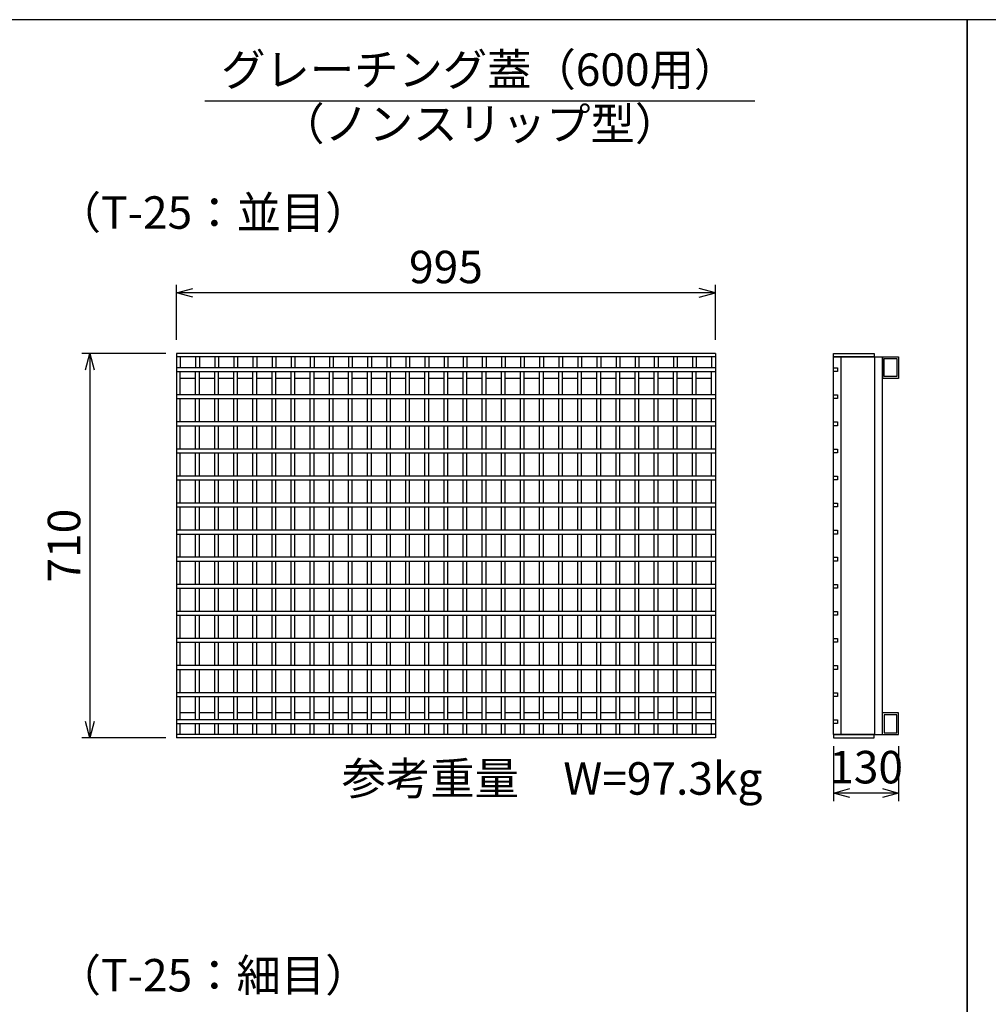
# Model space of a CAD drawing. Extents: x 0 to 67200, y 0 to 23760.
# Drawn here: x 15300 to 17088, y 5427 to 7246 of the extents above; entities that cross this region are included whole.
import ezdxf
from ezdxf.enums import TextEntityAlignment as Align

# ---------------------------------------------------------------- set-up
doc = ezdxf.new("R2010")
doc.units = 0
doc.header["$LTSCALE"] = 40
doc.header["$MEASUREMENT"] = 0
for name, color, linetype in [('DIM', 7, 'CONTINUOUS'), ('HATCH', 6, 'CONTINUOUS'), ('TXT', 7, 'CONTINUOUS')]:
    doc.layers.add(name, color=color, linetype=linetype)

msp = doc.modelspace()

# ---------------------------------------------------------------- linework, layer by layer
at = {"layer": 'DIM', "linetype": 'Continuous'}
for p, q in [((15589.2, 6654.8), (15589.2, 6756.4)), ((15589.2, 6741.4), (15619.2, 6749.4)), ((16584.2, 6741.4), (16554.2, 6749.4)), ((16584.2, 6654.8), (16584.2, 6756.4)), ((16584.2, 6741.4), (15589.2, 6741.4)), ((15619.2, 6733.3), (15589.2, 6741.4)), ((16554.2, 6733.3), (16584.2, 6741.4)), ((15569.2, 6629.5), (15414.2, 6629.5)), ((15421.1, 6599.5), (15429.2, 6629.5)), ((15429.2, 6629.5), (15429.2, 5919.5)), ((15429.2, 6629.5), (15437.2, 6599.5)), ((15429.2, 5919.5), (15421.1, 5949.5)), ((15437.2, 5949.5), (15429.2, 5919.5)), ((15569.2, 5919.5), (15414.2, 5919.5)), ((16802.5, 5904.3), (16802.5, 5802.7)), ((16922.5, 5904.3), (16922.5, 5802.7)), ((16802.5, 5817.7), (16832.5, 5825.8)), ((16892.5, 5825.8), (16922.5, 5817.7)), ((16922.5, 5817.7), (16802.5, 5817.7)), ((16832.5, 5809.7), (16802.5, 5817.7)), ((16922.5, 5817.7), (16892.5, 5809.7))]:
    msp.add_line(p, q, dxfattribs=at)
at = {"layer": 'HATCH'}
for p, q in [((15589.2, 6629.5), (15589.2, 5919.5)), ((16584.2, 6629.5), (15589.2, 6629.5)), ((16584.2, 6623.5), (15589.2, 6623.5)), ((15596.2, 6623.5), (15596.2, 6603)), ((15624.4, 6623.5), (15624.4, 6603)), ((15631.4, 6623.5), (15631.4, 6603)), ((15659.7, 6623.5), (15659.7, 6603)), ((15666.7, 6623.5), (15666.7, 6603)), ((15695, 6623.5), (15695, 6603)), ((15702, 6623.5), (15702, 6603)), ((15730.3, 6623.5), (15730.3, 6603)), ((15737.3, 6623.5), (15737.3, 6603)), ((15765.6, 6623.5), (15765.6, 6603)), ((15772.6, 6623.5), (15772.6, 6603)), ((15800.9, 6623.5), (15800.9, 6603)), ((15807.9, 6623.5), (15807.9, 6603)), ((15836.2, 6623.5), (15836.2, 6603)), ((15843.2, 6623.5), (15843.2, 6603)), ((15871.4, 6623.5), (15871.4, 6603)), ((15878.4, 6623.5), (15878.4, 6603)), ((15906.7, 6623.5), (15906.7, 6603)), ((15913.7, 6623.5), (15913.7, 6603)), ((15942, 6623.5), (15942, 6603)), ((15949, 6623.5), (15949, 6603)), ((15977.3, 6623.5), (15977.3, 6603)), ((15984.3, 6623.5), (15984.3, 6603)), ((16012.6, 6623.5), (16012.6, 6603)), ((16019.6, 6623.5), (16019.6, 6603)), ((16047.9, 6623.5), (16047.9, 6603)), ((16054.9, 6623.5), (16054.9, 6603)), ((16083.2, 6623.5), (16083.2, 6603)), ((16090.2, 6623.5), (16090.2, 6603)), ((16118.4, 6623.5), (16118.4, 6603)), ((16125.4, 6623.5), (16125.4, 6603)), ((16153.7, 6623.5), (16153.7, 6603)), ((16160.7, 6623.5), (16160.7, 6603)), ((16189, 6623.5), (16189, 6603)), ((16196, 6623.5), (16196, 6603)), ((16224.3, 6623.5), (16224.3, 6603)), ((16231.3, 6623.5), (16231.3, 6603)), ((16259.6, 6623.5), (16259.6, 6603)), ((16266.6, 6623.5), (16266.6, 6603)), ((16294.9, 6623.5), (16294.9, 6603)), ((16301.9, 6623.5), (16301.9, 6603)), ((16330.2, 6623.5), (16330.2, 6603)), ((16337.2, 6623.5), (16337.2, 6603)), ((16365.4, 6623.5), (16365.4, 6603)), ((16372.4, 6623.5), (16372.4, 6603)), ((16400.7, 6623.5), (16400.7, 6603)), ((16407.7, 6623.5), (16407.7, 6603)), ((16436, 6623.5), (16436, 6603)), ((16443, 6623.5), (16443, 6603)), ((16471.3, 6623.5), (16471.3, 6603)), ((16478.3, 6623.5), (16478.3, 6603)), ((16506.6, 6623.5), (16506.6, 6603)), ((16513.6, 6623.5), (16513.6, 6603)), ((16541.9, 6623.5), (16541.9, 6603)), ((16548.9, 6623.5), (16548.9, 6603)), ((16577.2, 6623.5), (16577.2, 6603)), ((16584.2, 6629.5), (16584.2, 5919.5)), ((16802.5, 6629.5), (16877.5, 6629.5)), ((16802.5, 6623.5), (16802.5, 6629.5)), ((16802.5, 5925.5), (16802.5, 6623.5)), ((16802.5, 6623.5), (16892.5, 6623.5)), ((16877.5, 6623.5), (16802.5, 6623.5)), ((16816.5, 5925.5), (16816.5, 6623.5)), ((16877.5, 6629.5), (16877.5, 6623.5)), ((16878.5, 5925.5), (16878.5, 6623.5)), ((16892.5, 5925.5), (16892.5, 6623.5)), ((16892.5, 6623.5), (16922.5, 6623.5)), ((16892.5, 6623.5), (16892.5, 6583.5)), ((16895.7, 6620.3), (16919.3, 6620.3)), ((16895.7, 6586.7), (16895.7, 6620.3)), ((16919.3, 6620.3), (16919.3, 6586.7)), ((16922.5, 6623.5), (16922.5, 6583.5)), ((16584.2, 6603), (15589.2, 6603)), ((16802.5, 6596), (16802.5, 6603)), ((16802.5, 6603), (16809.5, 6603)), ((16809.5, 6603), (16809.5, 6596)), ((15589.2, 6596), (16584.2, 6596)), ((15596.2, 6553), (15596.2, 6596)), ((15624.4, 6583.5), (15596.2, 6583.5)), ((15624.4, 6553), (15624.4, 6596)), ((15631.4, 6553), (15631.4, 6596)), ((15659.7, 6583.5), (15631.4, 6583.5)), ((15659.7, 6553), (15659.7, 6596)), ((15666.7, 6553), (15666.7, 6596)), ((15695, 6583.5), (15666.7, 6583.5)), ((15695, 6553), (15695, 6596)), ((15702, 6553), (15702, 6596)), ((15730.3, 6583.5), (15702, 6583.5)), ((15730.3, 6553), (15730.3, 6596)), ((15737.3, 6553), (15737.3, 6596)), ((15765.6, 6583.5), (15737.3, 6583.5)), ((15765.6, 6553), (15765.6, 6596)), ((15772.6, 6553), (15772.6, 6596)), ((15800.9, 6583.5), (15772.6, 6583.5)), ((15800.9, 6553), (15800.9, 6596)), ((15807.9, 6553), (15807.9, 6596)), ((15836.2, 6583.5), (15807.9, 6583.5)), ((15836.2, 6553), (15836.2, 6596)), ((15843.2, 6553), (15843.2, 6596)), ((15871.4, 6583.5), (15843.2, 6583.5)), ((15871.4, 6553), (15871.4, 6596)), ((15878.4, 6553), (15878.4, 6596)), ((15906.7, 6583.5), (15878.4, 6583.5)), ((15906.7, 6553), (15906.7, 6596)), ((15913.7, 6553), (15913.7, 6596)), ((15942, 6583.5), (15913.7, 6583.5)), ((15942, 6553), (15942, 6596)), ((15949, 6553), (15949, 6596)), ((15977.3, 6583.5), (15949, 6583.5)), ((15977.3, 6553), (15977.3, 6596)), ((15984.3, 6553), (15984.3, 6596)), ((16012.6, 6583.5), (15984.3, 6583.5)), ((16012.6, 6553), (16012.6, 6596)), ((16019.6, 6553), (16019.6, 6596)), ((16047.9, 6583.5), (16019.6, 6583.5)), ((16047.9, 6553), (16047.9, 6596)), ((16054.9, 6553), (16054.9, 6596)), ((16083.2, 6583.5), (16054.9, 6583.5)), ((16083.2, 6553), (16083.2, 6596)), ((16090.2, 6553), (16090.2, 6596)), ((16118.4, 6583.5), (16090.2, 6583.5)), ((16118.4, 6553), (16118.4, 6596)), ((16125.4, 6553), (16125.4, 6596)), ((16153.7, 6583.5), (16125.4, 6583.5)), ((16153.7, 6553), (16153.7, 6596)), ((16160.7, 6553), (16160.7, 6596)), ((16189, 6583.5), (16160.7, 6583.5)), ((16189, 6553), (16189, 6596)), ((16196, 6553), (16196, 6596)), ((16224.3, 6583.5), (16196, 6583.5)), ((16224.3, 6553), (16224.3, 6596)), ((16231.3, 6553), (16231.3, 6596)), ((16259.6, 6583.5), (16231.3, 6583.5)), ((16259.6, 6553), (16259.6, 6596)), ((16266.6, 6553), (16266.6, 6596)), ((16294.9, 6583.5), (16266.6, 6583.5)), ((16294.9, 6553), (16294.9, 6596)), ((16301.9, 6553), (16301.9, 6596)), ((16330.2, 6583.5), (16301.9, 6583.5)), ((16330.2, 6553), (16330.2, 6596)), ((16337.2, 6553), (16337.2, 6596)), ((16365.4, 6583.5), (16337.2, 6583.5)), ((16365.4, 6553), (16365.4, 6596)), ((16372.4, 6553), (16372.4, 6596)), ((16400.7, 6583.5), (16372.4, 6583.5)), ((16400.7, 6553), (16400.7, 6596)), ((16407.7, 6553), (16407.7, 6596)), ((16436, 6583.5), (16407.7, 6583.5)), ((16436, 6553), (16436, 6596)), ((16443, 6553), (16443, 6596)), ((16471.3, 6583.5), (16443, 6583.5)), ((16471.3, 6553), (16471.3, 6596)), ((16478.3, 6553), (16478.3, 6596)), ((16506.6, 6583.5), (16478.3, 6583.5)), ((16506.6, 6553), (16506.6, 6596)), ((16513.6, 6553), (16513.6, 6596)), ((16541.9, 6583.5), (16513.6, 6583.5)), ((16541.9, 6553), (16541.9, 6596)), ((16548.9, 6553), (16548.9, 6596)), ((16577.2, 6583.5), (16548.9, 6583.5)), ((16577.2, 6553), (16577.2, 6596)), ((16809.5, 6596), (16802.5, 6596)), ((16922.5, 6583.5), (16892.5, 6583.5)), ((16919.3, 6586.7), (16895.7, 6586.7)), ((16584.2, 6553), (15589.2, 6553)), ((16802.5, 6546), (16802.5, 6553)), ((16802.5, 6553), (16809.5, 6553)), ((16809.5, 6553), (16809.5, 6546)), ((15589.2, 6546), (16584.2, 6546)), ((15596.2, 6503), (15596.2, 6546)), ((15624.4, 6503), (15624.4, 6546)), ((15631.4, 6503), (15631.4, 6546)), ((15659.7, 6503), (15659.7, 6546)), ((15666.7, 6503), (15666.7, 6546)), ((15695, 6503), (15695, 6546)), ((15702, 6503), (15702, 6546)), ((15730.3, 6503), (15730.3, 6546)), ((15737.3, 6503), (15737.3, 6546)), ((15765.6, 6503), (15765.6, 6546)), ((15772.6, 6503), (15772.6, 6546)), ((15800.9, 6503), (15800.9, 6546)), ((15807.9, 6503), (15807.9, 6546)), ((15836.2, 6503), (15836.2, 6546)), ((15843.2, 6503), (15843.2, 6546)), ((15871.4, 6503), (15871.4, 6546)), ((15878.4, 6503), (15878.4, 6546)), ((15906.7, 6503), (15906.7, 6546)), ((15913.7, 6503), (15913.7, 6546)), ((15942, 6503), (15942, 6546)), ((15949, 6503), (15949, 6546)), ((15977.3, 6503), (15977.3, 6546)), ((15984.3, 6503), (15984.3, 6546)), ((16012.6, 6503), (16012.6, 6546)), ((16019.6, 6503), (16019.6, 6546)), ((16047.9, 6503), (16047.9, 6546)), ((16054.9, 6503), (16054.9, 6546)), ((16083.2, 6503), (16083.2, 6546)), ((16090.2, 6503), (16090.2, 6546)), ((16118.4, 6503), (16118.4, 6546)), ((16125.4, 6503), (16125.4, 6546)), ((16153.7, 6503), (16153.7, 6546)), ((16160.7, 6503), (16160.7, 6546)), ((16189, 6503), (16189, 6546)), ((16196, 6503), (16196, 6546)), ((16224.3, 6503), (16224.3, 6546)), ((16231.3, 6503), (16231.3, 6546)), ((16259.6, 6503), (16259.6, 6546)), ((16266.6, 6503), (16266.6, 6546)), ((16294.9, 6503), (16294.9, 6546)), ((16301.9, 6503), (16301.9, 6546)), ((16330.2, 6503), (16330.2, 6546)), ((16337.2, 6503), (16337.2, 6546)), ((16365.4, 6503), (16365.4, 6546)), ((16372.4, 6503), (16372.4, 6546)), ((16400.7, 6503), (16400.7, 6546)), ((16407.7, 6503), (16407.7, 6546)), ((16436, 6503), (16436, 6546)), ((16443, 6503), (16443, 6546)), ((16471.3, 6503), (16471.3, 6546)), ((16478.3, 6503), (16478.3, 6546)), ((16506.6, 6503), (16506.6, 6546)), ((16513.6, 6503), (16513.6, 6546)), ((16541.9, 6503), (16541.9, 6546)), ((16548.9, 6503), (16548.9, 6546)), ((16577.2, 6503), (16577.2, 6546)), ((16809.5, 6546), (16802.5, 6546)), ((16584.2, 6503), (15589.2, 6503)), ((15589.2, 6496), (16584.2, 6496)), ((15596.2, 6453), (15596.2, 6496)), ((15624.4, 6453), (15624.4, 6496)), ((15631.4, 6453), (15631.4, 6496)), ((15659.7, 6453), (15659.7, 6496)), ((15666.7, 6453), (15666.7, 6496)), ((15695, 6453), (15695, 6496)), ((15702, 6453), (15702, 6496)), ((15730.3, 6453), (15730.3, 6496)), ((15737.3, 6453), (15737.3, 6496)), ((15765.6, 6453), (15765.6, 6496)), ((15772.6, 6453), (15772.6, 6496)), ((15800.9, 6453), (15800.9, 6496)), ((15807.9, 6453), (15807.9, 6496)), ((15836.2, 6453), (15836.2, 6496)), ((15843.2, 6453), (15843.2, 6496)), ((15871.4, 6453), (15871.4, 6496)), ((15878.4, 6453), (15878.4, 6496)), ((15906.7, 6453), (15906.7, 6496)), ((15913.7, 6453), (15913.7, 6496)), ((15942, 6453), (15942, 6496)), ((15949, 6453), (15949, 6496)), ((15977.3, 6453), (15977.3, 6496)), ((15984.3, 6453), (15984.3, 6496)), ((16012.6, 6453), (16012.6, 6496)), ((16019.6, 6453), (16019.6, 6496)), ((16047.9, 6453), (16047.9, 6496)), ((16054.9, 6453), (16054.9, 6496)), ((16083.2, 6453), (16083.2, 6496)), ((16090.2, 6453), (16090.2, 6496)), ((16118.4, 6453), (16118.4, 6496)), ((16125.4, 6453), (16125.4, 6496)), ((16153.7, 6453), (16153.7, 6496)), ((16160.7, 6453), (16160.7, 6496)), ((16189, 6453), (16189, 6496)), ((16196, 6453), (16196, 6496)), ((16224.3, 6453), (16224.3, 6496)), ((16231.3, 6453), (16231.3, 6496)), ((16259.6, 6453), (16259.6, 6496)), ((16266.6, 6453), (16266.6, 6496)), ((16294.9, 6453), (16294.9, 6496)), ((16301.9, 6453), (16301.9, 6496)), ((16330.2, 6453), (16330.2, 6496)), ((16337.2, 6453), (16337.2, 6496)), ((16365.4, 6453), (16365.4, 6496)), ((16372.4, 6453), (16372.4, 6496)), ((16400.7, 6453), (16400.7, 6496)), ((16407.7, 6453), (16407.7, 6496)), ((16436, 6453), (16436, 6496)), ((16443, 6453), (16443, 6496)), ((16471.3, 6453), (16471.3, 6496)), ((16478.3, 6453), (16478.3, 6496)), ((16506.6, 6453), (16506.6, 6496)), ((16513.6, 6453), (16513.6, 6496)), ((16541.9, 6453), (16541.9, 6496)), ((16548.9, 6453), (16548.9, 6496)), ((16577.2, 6453), (16577.2, 6496)), ((16802.5, 6496), (16802.5, 6503)), ((16802.5, 6503), (16809.5, 6503)), ((16809.5, 6496), (16802.5, 6496)), ((16809.5, 6503), (16809.5, 6496)), ((16584.2, 6453), (15589.2, 6453)), ((15589.2, 6446), (16584.2, 6446)), ((15596.2, 6403), (15596.2, 6446)), ((15624.4, 6403), (15624.4, 6446)), ((15631.4, 6403), (15631.4, 6446)), ((15659.7, 6403), (15659.7, 6446)), ((15666.7, 6403), (15666.7, 6446)), ((15695, 6403), (15695, 6446)), ((15702, 6403), (15702, 6446)), ((15730.3, 6403), (15730.3, 6446)), ((15737.3, 6403), (15737.3, 6446)), ((15765.6, 6403), (15765.6, 6446)), ((15772.6, 6403), (15772.6, 6446)), ((15800.9, 6403), (15800.9, 6446)), ((15807.9, 6403), (15807.9, 6446)), ((15836.2, 6403), (15836.2, 6446)), ((15843.2, 6403), (15843.2, 6446)), ((15871.4, 6403), (15871.4, 6446)), ((15878.4, 6403), (15878.4, 6446)), ((15906.7, 6403), (15906.7, 6446)), ((15913.7, 6403), (15913.7, 6446)), ((15942, 6403), (15942, 6446)), ((15949, 6403), (15949, 6446)), ((15977.3, 6403), (15977.3, 6446)), ((15984.3, 6403), (15984.3, 6446)), ((16012.6, 6403), (16012.6, 6446)), ((16019.6, 6403), (16019.6, 6446)), ((16047.9, 6403), (16047.9, 6446)), ((16054.9, 6403), (16054.9, 6446)), ((16083.2, 6403), (16083.2, 6446)), ((16090.2, 6403), (16090.2, 6446)), ((16118.4, 6403), (16118.4, 6446)), ((16125.4, 6403), (16125.4, 6446)), ((16153.7, 6403), (16153.7, 6446)), ((16160.7, 6403), (16160.7, 6446)), ((16189, 6403), (16189, 6446)), ((16196, 6403), (16196, 6446)), ((16224.3, 6403), (16224.3, 6446)), ((16231.3, 6403), (16231.3, 6446)), ((16259.6, 6403), (16259.6, 6446)), ((16266.6, 6403), (16266.6, 6446)), ((16294.9, 6403), (16294.9, 6446)), ((16301.9, 6403), (16301.9, 6446)), ((16330.2, 6403), (16330.2, 6446)), ((16337.2, 6403), (16337.2, 6446)), ((16365.4, 6403), (16365.4, 6446)), ((16372.4, 6403), (16372.4, 6446)), ((16400.7, 6403), (16400.7, 6446)), ((16407.7, 6403), (16407.7, 6446)), ((16436, 6403), (16436, 6446)), ((16443, 6403), (16443, 6446)), ((16471.3, 6403), (16471.3, 6446)), ((16478.3, 6403), (16478.3, 6446)), ((16506.6, 6403), (16506.6, 6446)), ((16513.6, 6403), (16513.6, 6446)), ((16541.9, 6403), (16541.9, 6446)), ((16548.9, 6403), (16548.9, 6446)), ((16577.2, 6403), (16577.2, 6446)), ((16802.5, 6446), (16802.5, 6453)), ((16802.5, 6453), (16809.5, 6453)), ((16809.5, 6446), (16802.5, 6446)), ((16809.5, 6453), (16809.5, 6446)), ((16584.2, 6403), (15589.2, 6403)), ((16802.5, 6396), (16802.5, 6403)), ((16802.5, 6403), (16809.5, 6403)), ((16809.5, 6403), (16809.5, 6396)), ((15589.2, 6396), (16584.2, 6396)), ((15596.2, 6353), (15596.2, 6396)), ((15624.4, 6353), (15624.4, 6396)), ((15631.4, 6353), (15631.4, 6396)), ((15659.7, 6353), (15659.7, 6396)), ((15666.7, 6353), (15666.7, 6396)), ((15695, 6353), (15695, 6396)), ((15702, 6353), (15702, 6396)), ((15730.3, 6353), (15730.3, 6396)), ((15737.3, 6353), (15737.3, 6396)), ((15765.6, 6353), (15765.6, 6396)), ((15772.6, 6353), (15772.6, 6396)), ((15800.9, 6353), (15800.9, 6396)), ((15807.9, 6353), (15807.9, 6396)), ((15836.2, 6353), (15836.2, 6396)), ((15843.2, 6353), (15843.2, 6396)), ((15871.4, 6353), (15871.4, 6396)), ((15878.4, 6353), (15878.4, 6396)), ((15906.7, 6353), (15906.7, 6396)), ((15913.7, 6353), (15913.7, 6396)), ((15942, 6353), (15942, 6396)), ((15949, 6353), (15949, 6396)), ((15977.3, 6353), (15977.3, 6396)), ((15984.3, 6353), (15984.3, 6396)), ((16012.6, 6353), (16012.6, 6396)), ((16019.6, 6353), (16019.6, 6396)), ((16047.9, 6353), (16047.9, 6396)), ((16054.9, 6353), (16054.9, 6396)), ((16083.2, 6353), (16083.2, 6396)), ((16090.2, 6353), (16090.2, 6396)), ((16118.4, 6353), (16118.4, 6396)), ((16125.4, 6353), (16125.4, 6396)), ((16153.7, 6353), (16153.7, 6396)), ((16160.7, 6353), (16160.7, 6396)), ((16189, 6353), (16189, 6396)), ((16196, 6353), (16196, 6396)), ((16224.3, 6353), (16224.3, 6396)), ((16231.3, 6353), (16231.3, 6396)), ((16259.6, 6353), (16259.6, 6396)), ((16266.6, 6353), (16266.6, 6396)), ((16294.9, 6353), (16294.9, 6396)), ((16301.9, 6353), (16301.9, 6396)), ((16330.2, 6353), (16330.2, 6396)), ((16337.2, 6353), (16337.2, 6396)), ((16365.4, 6353), (16365.4, 6396)), ((16372.4, 6353), (16372.4, 6396)), ((16400.7, 6353), (16400.7, 6396)), ((16407.7, 6353), (16407.7, 6396)), ((16436, 6353), (16436, 6396)), ((16443, 6353), (16443, 6396)), ((16471.3, 6353), (16471.3, 6396)), ((16478.3, 6353), (16478.3, 6396)), ((16506.6, 6353), (16506.6, 6396)), ((16513.6, 6353), (16513.6, 6396)), ((16541.9, 6353), (16541.9, 6396)), ((16548.9, 6353), (16548.9, 6396)), ((16577.2, 6353), (16577.2, 6396)), ((16809.5, 6396), (16802.5, 6396)), ((16584.2, 6353), (15589.2, 6353)), ((16802.5, 6346), (16802.5, 6353)), ((16802.5, 6353), (16809.5, 6353)), ((16809.5, 6353), (16809.5, 6346)), ((15589.2, 6346), (16584.2, 6346)), ((15596.2, 6303), (15596.2, 6346)), ((15624.4, 6303), (15624.4, 6346)), ((15631.4, 6303), (15631.4, 6346)), ((15659.7, 6303), (15659.7, 6346)), ((15666.7, 6303), (15666.7, 6346)), ((15695, 6303), (15695, 6346)), ((15702, 6303), (15702, 6346)), ((15730.3, 6303), (15730.3, 6346)), ((15737.3, 6303), (15737.3, 6346)), ((15765.6, 6303), (15765.6, 6346)), ((15772.6, 6303), (15772.6, 6346)), ((15800.9, 6303), (15800.9, 6346)), ((15807.9, 6303), (15807.9, 6346)), ((15836.2, 6303), (15836.2, 6346)), ((15843.2, 6303), (15843.2, 6346)), ((15871.4, 6303), (15871.4, 6346)), ((15878.4, 6303), (15878.4, 6346)), ((15906.7, 6303), (15906.7, 6346)), ((15913.7, 6303), (15913.7, 6346)), ((15942, 6303), (15942, 6346)), ((15949, 6303), (15949, 6346)), ((15977.3, 6303), (15977.3, 6346)), ((15984.3, 6303), (15984.3, 6346)), ((16012.6, 6303), (16012.6, 6346)), ((16019.6, 6303), (16019.6, 6346)), ((16047.9, 6303), (16047.9, 6346)), ((16054.9, 6303), (16054.9, 6346)), ((16083.2, 6303), (16083.2, 6346)), ((16090.2, 6303), (16090.2, 6346)), ((16118.4, 6303), (16118.4, 6346)), ((16125.4, 6303), (16125.4, 6346)), ((16153.7, 6303), (16153.7, 6346)), ((16160.7, 6303), (16160.7, 6346)), ((16189, 6303), (16189, 6346)), ((16196, 6303), (16196, 6346)), ((16224.3, 6303), (16224.3, 6346)), ((16231.3, 6303), (16231.3, 6346)), ((16259.6, 6303), (16259.6, 6346)), ((16266.6, 6303), (16266.6, 6346)), ((16294.9, 6303), (16294.9, 6346)), ((16301.9, 6303), (16301.9, 6346)), ((16330.2, 6303), (16330.2, 6346)), ((16337.2, 6303), (16337.2, 6346)), ((16365.4, 6303), (16365.4, 6346)), ((16372.4, 6303), (16372.4, 6346)), ((16400.7, 6303), (16400.7, 6346)), ((16407.7, 6303), (16407.7, 6346)), ((16436, 6303), (16436, 6346)), ((16443, 6303), (16443, 6346)), ((16471.3, 6303), (16471.3, 6346)), ((16478.3, 6303), (16478.3, 6346)), ((16506.6, 6303), (16506.6, 6346)), ((16513.6, 6303), (16513.6, 6346)), ((16541.9, 6303), (16541.9, 6346)), ((16548.9, 6303), (16548.9, 6346)), ((16577.2, 6303), (16577.2, 6346)), ((16809.5, 6346), (16802.5, 6346)), ((16584.2, 6303), (15589.2, 6303)), ((15589.2, 6296), (16584.2, 6296)), ((15596.2, 6253), (15596.2, 6296)), ((15624.4, 6253), (15624.4, 6296)), ((15631.4, 6253), (15631.4, 6296)), ((15659.7, 6253), (15659.7, 6296)), ((15666.7, 6253), (15666.7, 6296)), ((15695, 6253), (15695, 6296)), ((15702, 6253), (15702, 6296)), ((15730.3, 6253), (15730.3, 6296)), ((15737.3, 6253), (15737.3, 6296)), ((15765.6, 6253), (15765.6, 6296)), ((15772.6, 6253), (15772.6, 6296)), ((15800.9, 6253), (15800.9, 6296)), ((15807.9, 6253), (15807.9, 6296)), ((15836.2, 6253), (15836.2, 6296)), ((15843.2, 6253), (15843.2, 6296)), ((15871.4, 6253), (15871.4, 6296)), ((15878.4, 6253), (15878.4, 6296)), ((15906.7, 6253), (15906.7, 6296)), ((15913.7, 6253), (15913.7, 6296)), ((15942, 6253), (15942, 6296)), ((15949, 6253), (15949, 6296)), ((15977.3, 6253), (15977.3, 6296)), ((15984.3, 6253), (15984.3, 6296)), ((16012.6, 6253), (16012.6, 6296)), ((16019.6, 6253), (16019.6, 6296)), ((16047.9, 6253), (16047.9, 6296)), ((16054.9, 6253), (16054.9, 6296)), ((16083.2, 6253), (16083.2, 6296)), ((16090.2, 6253), (16090.2, 6296)), ((16118.4, 6253), (16118.4, 6296)), ((16125.4, 6253), (16125.4, 6296)), ((16153.7, 6253), (16153.7, 6296)), ((16160.7, 6253), (16160.7, 6296)), ((16189, 6253), (16189, 6296)), ((16196, 6253), (16196, 6296)), ((16224.3, 6253), (16224.3, 6296)), ((16231.3, 6253), (16231.3, 6296)), ((16259.6, 6253), (16259.6, 6296)), ((16266.6, 6253), (16266.6, 6296)), ((16294.9, 6253), (16294.9, 6296)), ((16301.9, 6253), (16301.9, 6296)), ((16330.2, 6253), (16330.2, 6296)), ((16337.2, 6253), (16337.2, 6296)), ((16365.4, 6253), (16365.4, 6296)), ((16372.4, 6253), (16372.4, 6296)), ((16400.7, 6253), (16400.7, 6296)), ((16407.7, 6253), (16407.7, 6296)), ((16436, 6253), (16436, 6296)), ((16443, 6253), (16443, 6296)), ((16471.3, 6253), (16471.3, 6296)), ((16478.3, 6253), (16478.3, 6296)), ((16506.6, 6253), (16506.6, 6296)), ((16513.6, 6253), (16513.6, 6296)), ((16541.9, 6253), (16541.9, 6296)), ((16548.9, 6253), (16548.9, 6296)), ((16577.2, 6253), (16577.2, 6296)), ((16802.5, 6296), (16802.5, 6303)), ((16802.5, 6303), (16809.5, 6303)), ((16809.5, 6296), (16802.5, 6296)), ((16809.5, 6303), (16809.5, 6296)), ((16584.2, 6253), (15589.2, 6253)), ((15589.2, 6246), (16584.2, 6246)), ((15596.2, 6203), (15596.2, 6246)), ((15624.4, 6203), (15624.4, 6246)), ((15631.4, 6203), (15631.4, 6246)), ((15659.7, 6203), (15659.7, 6246)), ((15666.7, 6203), (15666.7, 6246)), ((15695, 6203), (15695, 6246)), ((15702, 6203), (15702, 6246)), ((15730.3, 6203), (15730.3, 6246)), ((15737.3, 6203), (15737.3, 6246)), ((15765.6, 6203), (15765.6, 6246)), ((15772.6, 6203), (15772.6, 6246)), ((15800.9, 6203), (15800.9, 6246)), ((15807.9, 6203), (15807.9, 6246)), ((15836.2, 6203), (15836.2, 6246)), ((15843.2, 6203), (15843.2, 6246)), ((15871.4, 6203), (15871.4, 6246)), ((15878.4, 6203), (15878.4, 6246)), ((15906.7, 6203), (15906.7, 6246)), ((15913.7, 6203), (15913.7, 6246)), ((15942, 6203), (15942, 6246)), ((15949, 6203), (15949, 6246)), ((15977.3, 6203), (15977.3, 6246)), ((15984.3, 6203), (15984.3, 6246)), ((16012.6, 6203), (16012.6, 6246)), ((16019.6, 6203), (16019.6, 6246)), ((16047.9, 6203), (16047.9, 6246)), ((16054.9, 6203), (16054.9, 6246)), ((16083.2, 6203), (16083.2, 6246)), ((16090.2, 6203), (16090.2, 6246)), ((16118.4, 6203), (16118.4, 6246)), ((16125.4, 6203), (16125.4, 6246)), ((16153.7, 6203), (16153.7, 6246)), ((16160.7, 6203), (16160.7, 6246)), ((16189, 6203), (16189, 6246)), ((16196, 6203), (16196, 6246)), ((16224.3, 6203), (16224.3, 6246)), ((16231.3, 6203), (16231.3, 6246)), ((16259.6, 6203), (16259.6, 6246)), ((16266.6, 6203), (16266.6, 6246)), ((16294.9, 6203), (16294.9, 6246)), ((16301.9, 6203), (16301.9, 6246)), ((16330.2, 6203), (16330.2, 6246)), ((16337.2, 6203), (16337.2, 6246)), ((16365.4, 6203), (16365.4, 6246)), ((16372.4, 6203), (16372.4, 6246)), ((16400.7, 6203), (16400.7, 6246)), ((16407.7, 6203), (16407.7, 6246)), ((16436, 6203), (16436, 6246)), ((16443, 6203), (16443, 6246)), ((16471.3, 6203), (16471.3, 6246)), ((16478.3, 6203), (16478.3, 6246)), ((16506.6, 6203), (16506.6, 6246)), ((16513.6, 6203), (16513.6, 6246)), ((16541.9, 6203), (16541.9, 6246)), ((16548.9, 6203), (16548.9, 6246)), ((16577.2, 6203), (16577.2, 6246)), ((16802.5, 6246), (16802.5, 6253)), ((16802.5, 6253), (16809.5, 6253)), ((16809.5, 6246), (16802.5, 6246)), ((16809.5, 6253), (16809.5, 6246)), ((16584.2, 6203), (15589.2, 6203)), ((16802.5, 6196), (16802.5, 6203)), ((16802.5, 6203), (16809.5, 6203)), ((16809.5, 6203), (16809.5, 6196)), ((15589.2, 6196), (16584.2, 6196)), ((15596.2, 6153), (15596.2, 6196)), ((15624.4, 6153), (15624.4, 6196)), ((15631.4, 6153), (15631.4, 6196)), ((15659.7, 6153), (15659.7, 6196)), ((15666.7, 6153), (15666.7, 6196)), ((15695, 6153), (15695, 6196)), ((15702, 6153), (15702, 6196)), ((15730.3, 6153), (15730.3, 6196)), ((15737.3, 6153), (15737.3, 6196)), ((15765.6, 6153), (15765.6, 6196)), ((15772.6, 6153), (15772.6, 6196)), ((15800.9, 6153), (15800.9, 6196)), ((15807.9, 6153), (15807.9, 6196)), ((15836.2, 6153), (15836.2, 6196)), ((15843.2, 6153), (15843.2, 6196)), ((15871.4, 6153), (15871.4, 6196)), ((15878.4, 6153), (15878.4, 6196)), ((15906.7, 6153), (15906.7, 6196)), ((15913.7, 6153), (15913.7, 6196)), ((15942, 6153), (15942, 6196)), ((15949, 6153), (15949, 6196)), ((15977.3, 6153), (15977.3, 6196)), ((15984.3, 6153), (15984.3, 6196)), ((16012.6, 6153), (16012.6, 6196)), ((16019.6, 6153), (16019.6, 6196)), ((16047.9, 6153), (16047.9, 6196)), ((16054.9, 6153), (16054.9, 6196)), ((16083.2, 6153), (16083.2, 6196)), ((16090.2, 6153), (16090.2, 6196)), ((16118.4, 6153), (16118.4, 6196)), ((16125.4, 6153), (16125.4, 6196)), ((16153.7, 6153), (16153.7, 6196)), ((16160.7, 6153), (16160.7, 6196)), ((16189, 6153), (16189, 6196)), ((16196, 6153), (16196, 6196)), ((16224.3, 6153), (16224.3, 6196)), ((16231.3, 6153), (16231.3, 6196)), ((16259.6, 6153), (16259.6, 6196)), ((16266.6, 6153), (16266.6, 6196)), ((16294.9, 6153), (16294.9, 6196)), ((16301.9, 6153), (16301.9, 6196)), ((16330.2, 6153), (16330.2, 6196)), ((16337.2, 6153), (16337.2, 6196)), ((16365.4, 6153), (16365.4, 6196)), ((16372.4, 6153), (16372.4, 6196)), ((16400.7, 6153), (16400.7, 6196)), ((16407.7, 6153), (16407.7, 6196)), ((16436, 6153), (16436, 6196)), ((16443, 6153), (16443, 6196)), ((16471.3, 6153), (16471.3, 6196)), ((16478.3, 6153), (16478.3, 6196)), ((16506.6, 6153), (16506.6, 6196)), ((16513.6, 6153), (16513.6, 6196)), ((16541.9, 6153), (16541.9, 6196)), ((16548.9, 6153), (16548.9, 6196)), ((16577.2, 6153), (16577.2, 6196)), ((16809.5, 6196), (16802.5, 6196)), ((16584.2, 6153), (15589.2, 6153)), ((16802.5, 6146), (16802.5, 6153)), ((16802.5, 6153), (16809.5, 6153)), ((16809.5, 6153), (16809.5, 6146)), ((15589.2, 6146), (16584.2, 6146)), ((15596.2, 6103), (15596.2, 6146)), ((15624.4, 6103), (15624.4, 6146)), ((15631.4, 6103), (15631.4, 6146)), ((15659.7, 6103), (15659.7, 6146)), ((15666.7, 6103), (15666.7, 6146)), ((15695, 6103), (15695, 6146)), ((15702, 6103), (15702, 6146)), ((15730.3, 6103), (15730.3, 6146)), ((15737.3, 6103), (15737.3, 6146)), ((15765.6, 6103), (15765.6, 6146)), ((15772.6, 6103), (15772.6, 6146)), ((15800.9, 6103), (15800.9, 6146)), ((15807.9, 6103), (15807.9, 6146)), ((15836.2, 6103), (15836.2, 6146)), ((15843.2, 6103), (15843.2, 6146)), ((15871.4, 6103), (15871.4, 6146)), ((15878.4, 6103), (15878.4, 6146)), ((15906.7, 6103), (15906.7, 6146)), ((15913.7, 6103), (15913.7, 6146)), ((15942, 6103), (15942, 6146)), ((15949, 6103), (15949, 6146)), ((15977.3, 6103), (15977.3, 6146)), ((15984.3, 6103), (15984.3, 6146)), ((16012.6, 6103), (16012.6, 6146)), ((16019.6, 6103), (16019.6, 6146)), ((16047.9, 6103), (16047.9, 6146)), ((16054.9, 6103), (16054.9, 6146)), ((16083.2, 6103), (16083.2, 6146)), ((16090.2, 6103), (16090.2, 6146)), ((16118.4, 6103), (16118.4, 6146)), ((16125.4, 6103), (16125.4, 6146)), ((16153.7, 6103), (16153.7, 6146)), ((16160.7, 6103), (16160.7, 6146)), ((16189, 6103), (16189, 6146)), ((16196, 6103), (16196, 6146)), ((16224.3, 6103), (16224.3, 6146)), ((16231.3, 6103), (16231.3, 6146)), ((16259.6, 6103), (16259.6, 6146)), ((16266.6, 6103), (16266.6, 6146)), ((16294.9, 6103), (16294.9, 6146)), ((16301.9, 6103), (16301.9, 6146)), ((16330.2, 6103), (16330.2, 6146)), ((16337.2, 6103), (16337.2, 6146)), ((16365.4, 6103), (16365.4, 6146)), ((16372.4, 6103), (16372.4, 6146)), ((16400.7, 6103), (16400.7, 6146)), ((16407.7, 6103), (16407.7, 6146)), ((16436, 6103), (16436, 6146)), ((16443, 6103), (16443, 6146)), ((16471.3, 6103), (16471.3, 6146)), ((16478.3, 6103), (16478.3, 6146)), ((16506.6, 6103), (16506.6, 6146)), ((16513.6, 6103), (16513.6, 6146)), ((16541.9, 6103), (16541.9, 6146)), ((16548.9, 6103), (16548.9, 6146)), ((16577.2, 6103), (16577.2, 6146)), ((16809.5, 6146), (16802.5, 6146)), ((16584.2, 6103), (15589.2, 6103)), ((15589.2, 6096), (16584.2, 6096)), ((15596.2, 6053), (15596.2, 6096)), ((15624.4, 6053), (15624.4, 6096)), ((15631.4, 6053), (15631.4, 6096)), ((15659.7, 6053), (15659.7, 6096)), ((15666.7, 6053), (15666.7, 6096)), ((15695, 6053), (15695, 6096)), ((15702, 6053), (15702, 6096)), ((15730.3, 6053), (15730.3, 6096)), ((15737.3, 6053), (15737.3, 6096)), ((15765.6, 6053), (15765.6, 6096)), ((15772.6, 6053), (15772.6, 6096)), ((15800.9, 6053), (15800.9, 6096)), ((15807.9, 6053), (15807.9, 6096)), ((15836.2, 6053), (15836.2, 6096)), ((15843.2, 6053), (15843.2, 6096)), ((15871.4, 6053), (15871.4, 6096)), ((15878.4, 6053), (15878.4, 6096)), ((15906.7, 6053), (15906.7, 6096)), ((15913.7, 6053), (15913.7, 6096)), ((15942, 6053), (15942, 6096)), ((15949, 6053), (15949, 6096)), ((15977.3, 6053), (15977.3, 6096)), ((15984.3, 6053), (15984.3, 6096)), ((16012.6, 6053), (16012.6, 6096)), ((16019.6, 6053), (16019.6, 6096)), ((16047.9, 6053), (16047.9, 6096)), ((16054.9, 6053), (16054.9, 6096)), ((16083.2, 6053), (16083.2, 6096)), ((16090.2, 6053), (16090.2, 6096)), ((16118.4, 6053), (16118.4, 6096)), ((16125.4, 6053), (16125.4, 6096)), ((16153.7, 6053), (16153.7, 6096)), ((16160.7, 6053), (16160.7, 6096)), ((16189, 6053), (16189, 6096)), ((16196, 6053), (16196, 6096)), ((16224.3, 6053), (16224.3, 6096)), ((16231.3, 6053), (16231.3, 6096)), ((16259.6, 6053), (16259.6, 6096)), ((16266.6, 6053), (16266.6, 6096)), ((16294.9, 6053), (16294.9, 6096)), ((16301.9, 6053), (16301.9, 6096)), ((16330.2, 6053), (16330.2, 6096)), ((16337.2, 6053), (16337.2, 6096)), ((16365.4, 6053), (16365.4, 6096)), ((16372.4, 6053), (16372.4, 6096)), ((16400.7, 6053), (16400.7, 6096)), ((16407.7, 6053), (16407.7, 6096)), ((16436, 6053), (16436, 6096)), ((16443, 6053), (16443, 6096)), ((16471.3, 6053), (16471.3, 6096)), ((16478.3, 6053), (16478.3, 6096)), ((16506.6, 6053), (16506.6, 6096)), ((16513.6, 6053), (16513.6, 6096)), ((16541.9, 6053), (16541.9, 6096)), ((16548.9, 6053), (16548.9, 6096)), ((16577.2, 6053), (16577.2, 6096)), ((16802.5, 6096), (16802.5, 6103)), ((16802.5, 6103), (16809.5, 6103)), ((16809.5, 6096), (16802.5, 6096)), ((16809.5, 6103), (16809.5, 6096)), ((16584.2, 6053), (15589.2, 6053)), ((15589.2, 6046), (16584.2, 6046)), ((15596.2, 6003), (15596.2, 6046)), ((15624.4, 6003), (15624.4, 6046)), ((15631.4, 6003), (15631.4, 6046)), ((15659.7, 6003), (15659.7, 6046)), ((15666.7, 6003), (15666.7, 6046)), ((15695, 6003), (15695, 6046)), ((15702, 6003), (15702, 6046)), ((15730.3, 6003), (15730.3, 6046)), ((15737.3, 6003), (15737.3, 6046)), ((15765.6, 6003), (15765.6, 6046)), ((15772.6, 6003), (15772.6, 6046)), ((15800.9, 6003), (15800.9, 6046)), ((15807.9, 6003), (15807.9, 6046)), ((15836.2, 6003), (15836.2, 6046)), ((15843.2, 6003), (15843.2, 6046)), ((15871.4, 6003), (15871.4, 6046)), ((15878.4, 6003), (15878.4, 6046)), ((15906.7, 6003), (15906.7, 6046)), ((15913.7, 6003), (15913.7, 6046)), ((15942, 6003), (15942, 6046)), ((15949, 6003), (15949, 6046)), ((15977.3, 6003), (15977.3, 6046)), ((15984.3, 6003), (15984.3, 6046)), ((16012.6, 6003), (16012.6, 6046)), ((16019.6, 6003), (16019.6, 6046)), ((16047.9, 6003), (16047.9, 6046)), ((16054.9, 6003), (16054.9, 6046)), ((16083.2, 6003), (16083.2, 6046)), ((16090.2, 6003), (16090.2, 6046)), ((16118.4, 6003), (16118.4, 6046)), ((16125.4, 6003), (16125.4, 6046)), ((16153.7, 6003), (16153.7, 6046)), ((16160.7, 6003), (16160.7, 6046)), ((16189, 6003), (16189, 6046)), ((16196, 6003), (16196, 6046)), ((16224.3, 6003), (16224.3, 6046)), ((16231.3, 6003), (16231.3, 6046)), ((16259.6, 6003), (16259.6, 6046)), ((16266.6, 6003), (16266.6, 6046)), ((16294.9, 6003), (16294.9, 6046)), ((16301.9, 6003), (16301.9, 6046)), ((16330.2, 6003), (16330.2, 6046)), ((16337.2, 6003), (16337.2, 6046)), ((16365.4, 6003), (16365.4, 6046)), ((16372.4, 6003), (16372.4, 6046)), ((16400.7, 6003), (16400.7, 6046)), ((16407.7, 6003), (16407.7, 6046)), ((16436, 6003), (16436, 6046)), ((16443, 6003), (16443, 6046)), ((16471.3, 6003), (16471.3, 6046)), ((16478.3, 6003), (16478.3, 6046)), ((16506.6, 6003), (16506.6, 6046)), ((16513.6, 6003), (16513.6, 6046)), ((16541.9, 6003), (16541.9, 6046)), ((16548.9, 6003), (16548.9, 6046)), ((16577.2, 6003), (16577.2, 6046)), ((16802.5, 6046), (16802.5, 6053)), ((16802.5, 6053), (16809.5, 6053)), ((16809.5, 6046), (16802.5, 6046)), ((16809.5, 6053), (16809.5, 6046)), ((16584.2, 6003), (15589.2, 6003)), ((16802.5, 5996), (16802.5, 6003)), ((16802.5, 6003), (16809.5, 6003)), ((16809.5, 6003), (16809.5, 5996)), ((15589.2, 5996), (16584.2, 5996)), ((15596.2, 5953), (15596.2, 5996)), ((15624.4, 5953), (15624.4, 5996)), ((15631.4, 5953), (15631.4, 5996)), ((15659.7, 5953), (15659.7, 5996)), ((15666.7, 5953), (15666.7, 5996)), ((15695, 5953), (15695, 5996)), ((15702, 5953), (15702, 5996)), ((15730.3, 5953), (15730.3, 5996)), ((15737.3, 5953), (15737.3, 5996)), ((15765.6, 5953), (15765.6, 5996)), ((15772.6, 5953), (15772.6, 5996)), ((15800.9, 5953), (15800.9, 5996)), ((15807.9, 5953), (15807.9, 5996)), ((15836.2, 5953), (15836.2, 5996)), ((15843.2, 5953), (15843.2, 5996)), ((15871.4, 5953), (15871.4, 5996)), ((15878.4, 5953), (15878.4, 5996)), ((15906.7, 5953), (15906.7, 5996)), ((15913.7, 5953), (15913.7, 5996)), ((15942, 5953), (15942, 5996)), ((15949, 5953), (15949, 5996)), ((15977.3, 5953), (15977.3, 5996)), ((15984.3, 5953), (15984.3, 5996)), ((16012.6, 5953), (16012.6, 5996)), ((16019.6, 5953), (16019.6, 5996)), ((16047.9, 5953), (16047.9, 5996)), ((16054.9, 5953), (16054.9, 5996)), ((16083.2, 5953), (16083.2, 5996)), ((16090.2, 5953), (16090.2, 5996)), ((16118.4, 5953), (16118.4, 5996)), ((16125.4, 5953), (16125.4, 5996)), ((16153.7, 5953), (16153.7, 5996)), ((16160.7, 5953), (16160.7, 5996)), ((16189, 5953), (16189, 5996)), ((16196, 5953), (16196, 5996)), ((16224.3, 5953), (16224.3, 5996)), ((16231.3, 5953), (16231.3, 5996)), ((16259.6, 5953), (16259.6, 5996)), ((16266.6, 5953), (16266.6, 5996)), ((16294.9, 5953), (16294.9, 5996)), ((16301.9, 5953), (16301.9, 5996)), ((16330.2, 5953), (16330.2, 5996)), ((16337.2, 5953), (16337.2, 5996)), ((16365.4, 5953), (16365.4, 5996)), ((16372.4, 5953), (16372.4, 5996)), ((16400.7, 5953), (16400.7, 5996)), ((16407.7, 5953), (16407.7, 5996)), ((16436, 5953), (16436, 5996)), ((16443, 5953), (16443, 5996)), ((16471.3, 5953), (16471.3, 5996)), ((16478.3, 5953), (16478.3, 5996)), ((16506.6, 5953), (16506.6, 5996)), ((16513.6, 5953), (16513.6, 5996)), ((16541.9, 5953), (16541.9, 5996)), ((16548.9, 5953), (16548.9, 5996)), ((16577.2, 5953), (16577.2, 5996)), ((16809.5, 5996), (16802.5, 5996)), ((15624.4, 5965.5), (15596.2, 5965.5)), ((15659.7, 5965.5), (15631.4, 5965.5)), ((15695, 5965.5), (15666.7, 5965.5)), ((15730.3, 5965.5), (15702, 5965.5)), ((15765.6, 5965.5), (15737.3, 5965.5)), ((15800.9, 5965.5), (15772.6, 5965.5)), ((15836.2, 5965.5), (15807.9, 5965.5)), ((15871.4, 5965.5), (15843.2, 5965.5)), ((15906.7, 5965.5), (15878.4, 5965.5)), ((15942, 5965.5), (15913.7, 5965.5)), ((15977.3, 5965.5), (15949, 5965.5)), ((16012.6, 5965.5), (15984.3, 5965.5)), ((16047.9, 5965.5), (16019.6, 5965.5)), ((16083.2, 5965.5), (16054.9, 5965.5)), ((16118.4, 5965.5), (16090.2, 5965.5)), ((16153.7, 5965.5), (16125.4, 5965.5)), ((16189, 5965.5), (16160.7, 5965.5)), ((16224.3, 5965.5), (16196, 5965.5)), ((16259.6, 5965.5), (16231.3, 5965.5)), ((16294.9, 5965.5), (16266.6, 5965.5)), ((16330.2, 5965.5), (16301.9, 5965.5)), ((16365.4, 5965.5), (16337.2, 5965.5)), ((16400.7, 5965.5), (16372.4, 5965.5)), ((16436, 5965.5), (16407.7, 5965.5)), ((16471.3, 5965.5), (16443, 5965.5)), ((16506.6, 5965.5), (16478.3, 5965.5)), ((16541.9, 5965.5), (16513.6, 5965.5)), ((16577.2, 5965.5), (16548.9, 5965.5)), ((16922.5, 5965.5), (16892.5, 5965.5)), ((16892.5, 5925.5), (16892.5, 5965.5)), ((16922.5, 5925.5), (16922.5, 5965.5)), ((16584.2, 5953), (15589.2, 5953)), ((16802.5, 5946), (16802.5, 5953)), ((16802.5, 5953), (16809.5, 5953)), ((16809.5, 5953), (16809.5, 5946)), ((16919.3, 5962.3), (16895.7, 5962.3)), ((16895.7, 5962.3), (16895.7, 5928.7)), ((16919.3, 5928.7), (16919.3, 5962.3)), ((15589.2, 5946), (16584.2, 5946)), ((15596.2, 5925.5), (15596.2, 5946)), ((15624.4, 5925.5), (15624.4, 5946)), ((15631.4, 5925.5), (15631.4, 5946)), ((15659.7, 5925.5), (15659.7, 5946)), ((15666.7, 5925.5), (15666.7, 5946)), ((15695, 5925.5), (15695, 5946)), ((15702, 5925.5), (15702, 5946)), ((15730.3, 5925.5), (15730.3, 5946)), ((15737.3, 5925.5), (15737.3, 5946)), ((15765.6, 5925.5), (15765.6, 5946)), ((15772.6, 5925.5), (15772.6, 5946)), ((15800.9, 5925.5), (15800.9, 5946)), ((15807.9, 5925.5), (15807.9, 5946)), ((15836.2, 5925.5), (15836.2, 5946)), ((15843.2, 5925.5), (15843.2, 5946)), ((15871.4, 5925.5), (15871.4, 5946)), ((15878.4, 5925.5), (15878.4, 5946)), ((15906.7, 5925.5), (15906.7, 5946)), ((15913.7, 5925.5), (15913.7, 5946)), ((15942, 5925.5), (15942, 5946)), ((15949, 5925.5), (15949, 5946)), ((15977.3, 5925.5), (15977.3, 5946)), ((15984.3, 5925.5), (15984.3, 5946)), ((16012.6, 5925.5), (16012.6, 5946)), ((16019.6, 5925.5), (16019.6, 5946)), ((16047.9, 5925.5), (16047.9, 5946)), ((16054.9, 5925.5), (16054.9, 5946)), ((16083.2, 5925.5), (16083.2, 5946)), ((16090.2, 5925.5), (16090.2, 5946)), ((16118.4, 5925.5), (16118.4, 5946)), ((16125.4, 5925.5), (16125.4, 5946)), ((16153.7, 5925.5), (16153.7, 5946)), ((16160.7, 5925.5), (16160.7, 5946)), ((16189, 5925.5), (16189, 5946)), ((16196, 5925.5), (16196, 5946)), ((16224.3, 5925.5), (16224.3, 5946)), ((16231.3, 5925.5), (16231.3, 5946)), ((16259.6, 5925.5), (16259.6, 5946)), ((16266.6, 5925.5), (16266.6, 5946)), ((16294.9, 5925.5), (16294.9, 5946)), ((16301.9, 5925.5), (16301.9, 5946)), ((16330.2, 5925.5), (16330.2, 5946)), ((16337.2, 5925.5), (16337.2, 5946)), ((16365.4, 5925.5), (16365.4, 5946)), ((16372.4, 5925.5), (16372.4, 5946)), ((16400.7, 5925.5), (16400.7, 5946)), ((16407.7, 5925.5), (16407.7, 5946)), ((16436, 5925.5), (16436, 5946)), ((16443, 5925.5), (16443, 5946)), ((16471.3, 5925.5), (16471.3, 5946)), ((16478.3, 5925.5), (16478.3, 5946)), ((16506.6, 5925.5), (16506.6, 5946)), ((16513.6, 5925.5), (16513.6, 5946)), ((16541.9, 5925.5), (16541.9, 5946)), ((16548.9, 5925.5), (16548.9, 5946)), ((16577.2, 5925.5), (16577.2, 5946)), ((16809.5, 5946), (16802.5, 5946)), ((16895.7, 5928.7), (16919.3, 5928.7)), ((16584.2, 5925.5), (15589.2, 5925.5)), ((16584.2, 5919.5), (15589.2, 5919.5)), ((16802.5, 5925.5), (16892.5, 5925.5)), ((16877.5, 5925.5), (16802.5, 5925.5)), ((16802.5, 5925.5), (16802.5, 5919.5)), ((16802.5, 5919.5), (16877.5, 5919.5)), ((16877.5, 5919.5), (16877.5, 5925.5)), ((16892.5, 5925.5), (16922.5, 5925.5))]:
    msp.add_line(p, q, dxfattribs=at)
at = {"layer": 'TXT', "linetype": 'Continuous'}
msp.add_line((15641.2, 7095.9), (16656.8, 7095.9), dxfattribs=at)
for points in [[(15249, 3645.9), (17049, 3645.9), (17049, 7245.9), (15249, 7245.9)], [(17049, 3645.9), (18849, 3645.9), (18849, 7245.9), (17049, 7245.9)]]:
    msp.add_lwpolyline(points, close=True, dxfattribs=at)

# ---------------------------------------------------------------- texts
at = {"layer": 'DIM'}
for s, p in [('（T-25：並目）', (15368, 6859.7)), ('参考重量\u3000W=97.3kg', (15894.1, 5814.6)), ('（T-25：細目）', (15368, 5451.2))]:
    msp.add_text(s, height=60, dxfattribs=at).set_placement(p)
at = {"layer": 'DIM', "linetype": 'Continuous'}
for s, p in [('995', (16086.7, 6781.4)), ('130', (16862.5, 5857.7))]:
    msp.add_text(s, height=60, dxfattribs=at).set_placement(p, align=Align.MIDDLE)
msp.add_text('710', height=60, rotation=90, dxfattribs=at).set_placement((15389.2, 6274.5), align=Align.MIDDLE)
at = {"layer": 'TXT'}
for s, p in [('グレーチング蓋（600用）', (16149, 7145.9)), ('（ノンスリップ型）', (16149, 7045.9))]:
    msp.add_text(s, height=60, dxfattribs=at).set_placement(p, align=Align.MIDDLE)

doc.saveas('drawing.dxf')
